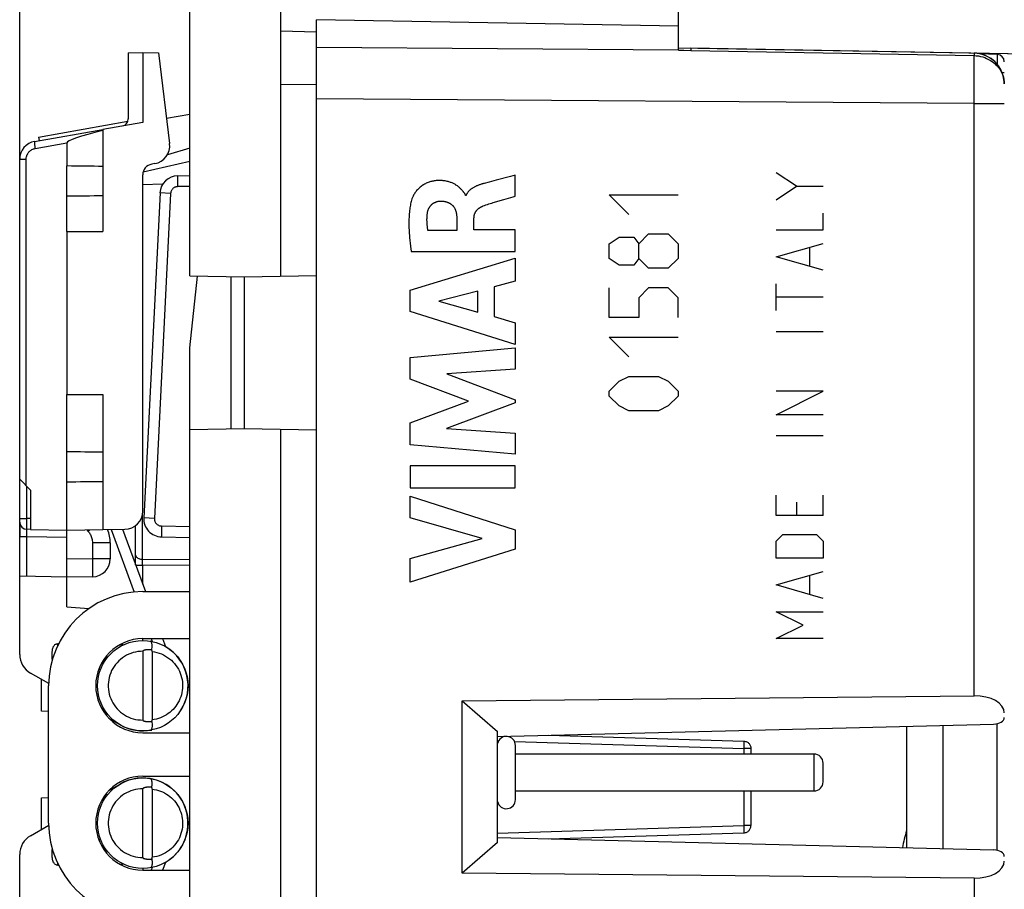
# Model space of a CAD drawing. Units: millimetres. Extents: x -86 to 32, y -25 to 46.
# Drawn here: x -86 to -59, y -4 to 20 of the extents above; entities that cross this region are included whole.
import ezdxf

# ---------------------------------------------------------------- set-up
doc = ezdxf.new("R2010")
doc.units = ezdxf.units.MM
doc.header["$LTSCALE"] = 16.335
doc.layers.get('0').update_dxf_attribs({"linetype": 'CONTINUOUS'})
for name, color, linetype in [('ASSI', 7, 'CONTINUOUS'), ('CURVE', 7, 'CONTINUOUS'), ('DRAFT', 7, 'CONTINUOUS'), ('IMPORT_IGES', 7, 'CONTINUOUS'), ('RACCORDO', 7, 'CONTINUOUS'), ('SMUSSO', 7, 'CONTINUOUS')]:
    doc.layers.add(name, color=color, linetype=linetype)
doc.styles.get("Standard").update_dxf_attribs({"font": 'txt', "width": 0.8})
doc.dimstyles.new('DIMSTYLE_1', dxfattribs={"dimtxt": 3, "dimasz": 3, "dimexe": 1.5, "dimexo": 0.5, "dimgap": 0.75, "dimtad": 1, "dimtxsty": 'STANDARD', "dimblk": '_FILLED', "dimblk1": '_FILLED', "dimblk2": '_FILLED', "dimcen": 0.09, "dimadec": 0, "dimazin": 0, "dimtfac": 1, "dimtofl": 0, "dimtmove": 0, "dimatfit": 3, "dimldrblk": '_FILLED', "dimfxl": 1, "dimtolj": 1, "dimarcsym": 0})

# ---------------------------------------------------------------- blocks, each defined once
blk = doc.blocks.new('_FILLED')
at = {"color": 0, "linetype": 'BYBLOCK'}
blk.add_solid([(0, 0), (-1, 0.3167), (-1, -0.3167)], dxfattribs=at)
blk = doc.blocks.new('*D2')
at = {"color": 7, "linetype": 'CONTINUOUS'}
for p, q in [((-78.891, 24.275), (-78.891, 33.973)), ((-41.891, 16.664), (-41.891, 33.973)), ((-78.891, 32.473), (-60.391, 32.473)), ((-41.891, 32.473), (-60.391, 32.473))]:
    blk.add_line(p, q, dxfattribs=at)
at = {"color": 7, "linetype": 'CONTINUOUS', "xscale": 3, "yscale": 3, "zscale": 3}
for p, rotation in [((-78.891, 32.473), 180.0000000003), ((-41.891, 32.473), 3e-10)]:
    blk.add_blockref('_FILLED', p, dxfattribs=dict(at, rotation=rotation))
at = {"color": 7, "linetype": 'CONTINUOUS', "insert": (-60.391, 36.223), "char_height": 3, "width": 6.75, "attachment_point": 2, "line_spacing_factor": 0.9}
blk.add_mtext('37', dxfattribs=at)
blk = doc.blocks.new('*D3')
at = {"color": 7, "linetype": 'CONTINUOUS'}
for p, q in [((-86.091, 5.401), (-86.091, 43.973)), ((-41.891, 16.664), (-41.891, 43.973)), ((-86.091, 42.473), (-63.991, 42.473)), ((-41.891, 42.473), (-63.991, 42.473))]:
    blk.add_line(p, q, dxfattribs=at)
at = {"color": 7, "linetype": 'CONTINUOUS', "xscale": 3, "yscale": 3, "zscale": 3}
for p, rotation in [((-86.091, 42.473), 180.0000000003), ((-41.891, 42.473), 3e-10)]:
    blk.add_blockref('_FILLED', p, dxfattribs=dict(at, rotation=rotation))
at = {"color": 7, "linetype": 'CONTINUOUS', "insert": (-63.991, 46.223), "char_height": 3, "width": 13.17857, "attachment_point": 2, "line_spacing_factor": 0.9}
blk.add_mtext('44,2', dxfattribs=at)

msp = doc.modelspace()

# ---------------------------------------------------------------- linework, layer by layer
at = {"color": 7, "linetype": 'CONTINUOUS'}
for p, q in [((-78.891, 22.375), (-78.891, 13.192)), ((-77.891, -20.325), (-77.891, 20.275)), ((-67.891, 20.1), (-77.891, 20.275)), ((-77.891, 19.94), (-78.891, 19.97)), ((-67.891, 19.442), (-67.891, 20.1)), ((-42.726, 19.061), (-67.891, 19.5)), ((-77.891, 18.492), (-78.891, 18.487)), ((-85.571, 17.039), (-83.103, 17.474)), ((-85.571, 17.039), (-85.553, 16.941)), ((-82.139, 15.736), (-82.695, 15.723)), ((-84.791, 14.425), (-84.791, 9.925)), ((-84.791, 14.425), (-83.791, 14.425)), ((-84.791, 9.925), (-83.791, 9.925)), ((-86.091, 6.398), (-86.091, 5.998)), ((-82.891, 5.218), (-82.891, 6.3)), ((-84.791, 4.059), (-84.791, 6.171)), ((-83.591, 5.819), (-83.591, 5.384)), ((-84.083, 4.884), (-84.791, 4.871)), ((-84.791, 4.059), (-84.18, 4.005)), ((-82.691, 3.125), (-82.691, 3.175)), ((-85.491, 1.173), (-85.491, 2.048)), ((-73.865, 1.454), (-59.726, 1.596)), ((-73.865, -3.304), (-73.865, 1.454)), ((-73.865, 1.454), (-72.891, 0.608)), ((-85.291, 1.166), (-85.491, 1.173)), ((-72.891, 0.47), (-59.189, 0.815)), ((-72.891, -2.458), (-72.891, 0.608)), ((-71.479, 0.505), (-66.085, 0.342)), ((-65.891, 0.142), (-65.891, -0.015)), ((-65.891, -1.035), (-65.891, -1.993)), ((-85.491, -1.223), (-85.291, -1.216)), ((-85.491, -2.098), (-85.491, -1.223)), ((-72.891, -2.32), (-59.189, -2.665)), ((-71.479, -2.356), (-66.085, -2.193)), ((-72.891, -2.458), (-73.865, -3.304)), ((-82.691, -3.175), (-82.691, -3.225)), ((-59.726, -3.447), (-73.865, -3.304))]:
    msp.add_line(p, q, dxfattribs=at)
at = {"color": 253, "linetype": 'CONTINUOUS'}
for p, q in [((-67.891, 19.438), (-77.891, 19.511)), ((-67.55, 19.468), (-67.551, 19.436)), ((-67.551, 19.436), (-59.726, 19.29)), ((-67.55, 19.482), (-67.55, 19.468)), ((-59.726, 19.336), (-59.726, 19.316)), ((-59.726, 19.316), (-59.726, 19.29)), ((-59.725, 18.785), (-59.726, 19.29)), ((-59.726, 17.965), (-77.891, 18.097)), ((-59.726, 1.596), (-59.726, 17.965)), ((-59.726, 17.965), (-58.891, 17.965)), ((-81.391, 16.365), (-82.682, 16.065)), ((-64.636, 15.68), (-65.193, 16.051)), ((-65.193, 15.308), (-64.636, 15.68)), ((-64.636, 15.68), (-63.893, 15.68)), ((-63.893, 14.473), (-63.893, 14.937)), ((-65.193, 14.473), (-63.893, 14.473)), ((-65.193, 13.73), (-63.893, 14.101)), ((-64.265, 13.482), (-64.265, 13.977)), ((-63.893, 13.358), (-65.193, 13.73)), ((-65.193, 12.244), (-65.193, 12.987)), ((-63.893, 12.615), (-65.193, 12.615)), ((-63.893, 11.656), (-65.193, 11.656)), ((-65.193, 9.365), (-63.893, 10.015)), ((-63.893, 10.015), (-65.193, 10.015)), ((-63.893, 9.365), (-65.193, 9.365)), ((-63.893, 8.777), (-65.193, 8.777)), ((-65.193, 6.58), (-65.193, 7.137)), ((-63.893, 6.58), (-63.893, 7.137)), ((-64.636, 6.951), (-64.636, 6.58)), ((-82.695, 5.361), (-82.695, 6.644)), ((-63.893, 6.58), (-65.193, 6.58)), ((-84.234, 6.181), (-84.2, 6.141)), ((-84.15, 6.183), (-84.2, 6.141)), ((-65.193, 5.868), (-65.008, 6.053)), ((-65.008, 6.053), (-64.079, 6.053)), ((-64.079, 6.053), (-63.893, 5.868)), ((-84.083, 5.819), (-84.083, 5.384)), ((-83.591, 5.819), (-84.083, 5.819)), ((-65.193, 5.403), (-65.193, 5.868)), ((-63.893, 5.868), (-63.893, 5.403)), ((-84.083, 5.384), (-84.791, 5.371)), ((-84.083, 5.384), (-84.081, 5.254)), ((-83.591, 5.384), (-84.083, 5.384)), ((-84.081, 5.254), (-84.079, 5.134)), ((-82.887, 5.207), (-82.695, 5.207)), ((-81.391, 5.35), (-82.695, 5.361)), ((-82.695, 5.265), (-82.695, 5.318)), ((-82.695, 5.207), (-82.695, 5.265)), ((-82.695, 5.207), (-82.695, 4.679)), ((-81.391, 5.196), (-82.695, 5.207)), ((-63.893, 5.403), (-65.193, 5.403)), ((-84.079, 5.134), (-84.079, 5.062)), ((-65.193, 4.661), (-63.893, 5.032)), ((-64.265, 4.413), (-64.265, 4.908)), ((-63.893, 4.289), (-65.193, 4.661)), ((-65.193, 3.918), (-63.893, 3.918)), ((-64.45, 3.546), (-65.193, 3.918)), ((-65.193, 3.175), (-64.45, 3.546)), ((-63.893, 3.175), (-65.193, 3.175)), ((-72.891, 0.348), (-72.865, 0.347)), ((-72.423, 0.334), (-66.088, 0.142)), ((-66.084, 0.293), (-66.085, 0.27)), ((-66.084, 0.312), (-66.084, 0.293)), ((-66.086, 0.188), (-66.088, 0.142)), ((-66.088, 0.142), (-66.088, -0.015)), ((-65.891, 0.142), (-66.088, 0.142)), ((-66.085, 0.231), (-66.086, 0.188)), ((-66.085, 0.27), (-66.085, 0.231)), ((-66.088, -1.035), (-66.088, -1.993)), ((-72.891, -2.198), (-66.088, -1.993)), ((-66.088, -1.993), (-66.086, -2.045)), ((-65.891, -1.993), (-66.088, -1.993)), ((-66.086, -2.045), (-66.085, -2.09)), ((-66.085, -2.09), (-66.085, -2.123)), ((-66.085, -2.123), (-66.084, -2.144)), ((-59.726, -3.447), (-59.726, -18.015))]:
    msp.add_line(p, q, dxfattribs=at)
at = {"color": 7, "linetype": 'CONTINUOUS'}
for points in [[(-67.891, 19.44), (-67.853, 19.44), (-67.816, 19.44), (-67.778, 19.44), (-67.74, 19.44), (-67.551, 19.436)], [(-66.085, 0.342), (-66.064, 0.341), (-66.044, 0.337), (-66.024, 0.331), (-66.005, 0.323), (-65.987, 0.313), (-65.971, 0.302), (-65.955, 0.289), (-65.941, 0.274), (-65.928, 0.258), (-65.917, 0.241), (-65.908, 0.223), (-65.901, 0.204), (-65.896, 0.184), (-65.892, 0.163), (-65.891, 0.142)], [(-66.085, -2.193), (-66.064, -2.191), (-66.044, -2.187), (-66.024, -2.181), (-66.005, -2.173), (-65.987, -2.164), (-65.971, -2.152), (-65.955, -2.139), (-65.941, -2.124), (-65.928, -2.108), (-65.917, -2.091), (-65.908, -2.073), (-65.901, -2.054), (-65.896, -2.034), (-65.892, -2.013), (-65.891, -1.993)]]:
    msp.add_lwpolyline(points, dxfattribs=at)
at = {"color": 253, "linetype": 'CONTINUOUS'}
for points in [[(-67.551, 19.494), (-67.55, 19.494), (-67.55, 19.491), (-67.55, 19.488), (-67.55, 19.482)], [(-59.726, 19.358), (-59.726, 19.357), (-59.726, 19.354), (-59.726, 19.35), (-59.726, 19.344), (-59.726, 19.336)], [(-59.479, 19.336), (-59.513, 19.341), (-59.582, 19.35), (-59.653, 19.355), (-59.726, 19.358)], [(-59.726, 19.29), (-59.665, 19.287), (-59.605, 19.28), (-59.546, 19.269), (-59.489, 19.254), (-59.433, 19.236), (-59.379, 19.214), (-59.325, 19.187), (-59.273, 19.158), (-59.224, 19.125), (-59.177, 19.088), (-59.133, 19.048), (-59.091, 19.006), (-59.053, 18.96), (-59.019, 18.913), (-58.987, 18.862), (-58.96, 18.808), (-58.936, 18.752), (-58.917, 18.693), (-58.903, 18.632), (-58.894, 18.57), (-58.891, 18.508)], [(-59.726, 17.965), (-59.726, 18.086), (-59.725, 18.785)], [(-84.2, 6.141), (-84.183, 6.119), (-84.167, 6.097), (-84.152, 6.074), (-84.139, 6.05), (-84.127, 6.026), (-84.116, 6), (-84.107, 5.973), (-84.099, 5.945), (-84.092, 5.916), (-84.087, 5.885), (-84.084, 5.853), (-84.083, 5.819)], [(-82.695, 5.361), (-82.721, 5.363), (-82.746, 5.367), (-82.77, 5.374), (-82.793, 5.383), (-82.815, 5.394), (-82.834, 5.407), (-82.851, 5.422), (-82.865, 5.439), (-82.876, 5.457), (-82.885, 5.476), (-82.89, 5.496), (-82.891, 5.515)], [(-82.695, 5.318), (-82.695, 5.348), (-82.695, 5.361)], [(-84.079, 5.062), (-84.079, 5.001), (-84.079, 4.974), (-84.079, 4.951), (-84.08, 4.931), (-84.08, 4.914), (-84.081, 4.901), (-84.081, 4.891), (-84.082, 4.886), (-84.083, 4.884)], [(-66.085, 0.342), (-66.085, 0.342), (-66.085, 0.341), (-66.085, 0.339), (-66.085, 0.336), (-66.084, 0.331), (-66.084, 0.326), (-66.084, 0.319), (-66.084, 0.312)], [(-66.084, -2.144), (-66.084, -2.162), (-66.084, -2.169), (-66.084, -2.176), (-66.084, -2.182), (-66.085, -2.186), (-66.085, -2.19), (-66.085, -2.192), (-66.085, -2.193), (-66.085, -2.193)]]:
    msp.add_lwpolyline(points, dxfattribs=at)
at = {"color": 7, "linetype": 'CONTINUOUS'}
for centre, radius, start, end in [((-59.741, 18.508), 0.85, 0, 89), ((-85.591, 16.426), 0.5, 100, 180), ((-84.591, 5.819), 1, 0, 21.8345), ((-84.091, 5.384), 0.5, 271, 360), ((-82.691, 1.875), 1.25, 327.0599, 59.2043), ((-82.691, 1.875), 1.25, 240, 281.4126), ((-82.691, -1.925), 1.25, 301.1841, 120)]:
    msp.add_arc(centre, radius, start, end, dxfattribs=at)
for centre, major_axis, start_param, end_param in [((-59.741, 1.105), (0.85, 0.026), -0.017437, 1.535906), ((-59.191, 0.988), (0.3, 0.009), -1.579507, -0.017437), ((-59.191, -2.838), (0.3, -0.009), 0.017437, 1.579507), ((-59.741, -2.956), (0.85, -0.026), -1.535906, 0.017437)]:
    msp.add_ellipse(centre, major_axis=major_axis, ratio=0.576999, start_param=start_param, end_param=end_param, dxfattribs=at)
at = {"layer": 'ASSI', "color": 7, "linetype": 'CONTINUOUS'}
msp.add_arc((-56.791, -3.525), 5, 163.804, 169.3569, dxfattribs=at)
at = {"layer": 'CURVE', "color": 253, "linetype": 'CONTINUOUS'}
for p, q in [((-73.125, 15.795), (-73.263, 15.757)), ((-72.925, 15.848), (-73.125, 15.795)), ((-72.535, 15.95), (-72.925, 15.848)), ((-72.407, 15.984), (-72.535, 15.95)), ((-72.407, 15.401), (-72.407, 15.984)), ((-73.76, 15.428), (-73.778, 15.428)), ((-72.816, 15.283), (-72.716, 15.311)), ((-72.716, 15.311), (-72.459, 15.386)), ((-72.459, 15.386), (-72.407, 15.401)), ((-69.262, 14.903), (-69.804, 15.446)), ((-69.804, 15.446), (-67.905, 15.446)), ((-74.017, 14.8), (-74.017, 14.455)), ((-73.542, 14.475), (-73.542, 14.799)), ((-74.017, 14.455), (-74.813, 14.455)), ((-72.407, 14.475), (-73.542, 14.475)), ((-72.407, 13.872), (-72.407, 14.475)), ((-69.804, 14.089), (-69.533, 14.27)), ((-69.533, 14.27), (-69.126, 14.27)), ((-69.126, 14.27), (-68.99, 14.089)), ((-68.99, 14.089), (-68.719, 14.361)), ((-68.719, 14.361), (-68.176, 14.361)), ((-68.176, 14.361), (-67.905, 14.089)), ((-69.804, 13.682), (-69.804, 14.089)), ((-68.99, 13.682), (-68.99, 14.089)), ((-67.905, 14.089), (-67.905, 13.682)), ((-75.307, 12.804), (-72.407, 13.694)), ((-75.273, 13.872), (-72.407, 13.872)), ((-72.407, 13.694), (-72.407, 13.056)), ((-69.533, 13.501), (-69.804, 13.682)), ((-68.99, 13.682), (-69.126, 13.501)), ((-68.719, 13.411), (-68.99, 13.682)), ((-67.905, 13.682), (-68.176, 13.411)), ((-69.126, 13.501), (-69.533, 13.501)), ((-68.176, 13.411), (-68.719, 13.411)), ((-72.407, 13.056), (-72.986, 12.899)), ((-75.307, 12.219), (-75.307, 12.804)), ((-72.986, 12.899), (-72.986, 12.075)), ((-69.804, 12.053), (-69.804, 12.868)), ((-68.719, 12.868), (-68.99, 12.596)), ((-68.176, 12.868), (-68.719, 12.868)), ((-67.905, 12.596), (-68.176, 12.868)), ((-73.434, 12.778), (-74.51, 12.5)), ((-73.434, 12.199), (-73.434, 12.778)), ((-68.99, 12.596), (-68.99, 12.053)), ((-67.905, 12.053), (-67.905, 12.596)), ((-74.51, 12.5), (-73.434, 12.199)), ((-72.407, 11.309), (-75.307, 12.219)), ((-72.986, 12.075), (-72.407, 11.908)), ((-68.99, 12.053), (-69.804, 12.053)), ((-72.407, 11.908), (-72.407, 11.309)), ((-69.262, 10.968), (-69.804, 11.511)), ((-69.804, 11.511), (-67.905, 11.511)), ((-75.307, 10.943), (-72.407, 11.214)), ((-72.407, 11.214), (-72.407, 10.622)), ((-75.307, 10.344), (-75.307, 10.943)), ((-72.407, 10.622), (-74.292, 10.498)), ((-73.697, 9.739), (-75.307, 10.344)), ((-74.292, 10.498), (-72.407, 9.778)), ((-69.533, 10.289), (-69.262, 10.425)), ((-69.262, 10.425), (-68.448, 10.425)), ((-68.448, 10.425), (-68.176, 10.289)), ((-69.804, 10.018), (-69.533, 10.289)), ((-68.176, 10.289), (-67.905, 10.018)), ((-69.804, 9.882), (-69.804, 10.018)), ((-69.533, 9.611), (-69.804, 9.882)), ((-67.905, 9.882), (-68.176, 9.611)), ((-67.905, 10.018), (-67.905, 9.882)), ((-75.307, 9.14), (-73.697, 9.739)), ((-72.407, 9.693), (-74.3, 8.983)), ((-72.407, 9.778), (-72.407, 9.693)), ((-69.262, 9.475), (-69.533, 9.611)), ((-68.176, 9.611), (-68.448, 9.475)), ((-68.448, 9.475), (-69.262, 9.475)), ((-75.307, 8.535), (-75.307, 9.14)), ((-74.3, 8.983), (-72.407, 8.853)), ((-72.407, 8.853), (-72.407, 8.273)), ((-72.407, 8.273), (-75.307, 8.535)), ((-75.307, 7.948), (-75.307, 7.342)), ((-72.407, 7.948), (-75.307, 7.948)), ((-72.407, 7.342), (-72.407, 7.948)), ((-75.307, 7.342), (-72.407, 7.342)), ((-75.307, 6.513), (-75.307, 7.118)), ((-75.307, 7.118), (-72.407, 6.186)), ((-73.311, 5.943), (-75.307, 6.513)), ((-72.407, 6.186), (-72.407, 5.652)), ((-75.307, 5.391), (-73.311, 5.943)), ((-72.407, 5.652), (-75.307, 4.733)), ((-75.307, 4.733), (-75.307, 5.391))]:
    msp.add_line(p, q, dxfattribs=at)
for points in [[(-73.778, 15.428), (-73.779, 15.438), (-73.783, 15.448), (-73.787, 15.458), (-73.792, 15.468), (-73.797, 15.478), (-73.804, 15.488), (-73.811, 15.498), (-73.819, 15.507), (-73.827, 15.517), (-73.835, 15.527), (-73.843, 15.536), (-73.851, 15.546), (-73.86, 15.556), (-73.869, 15.566), (-73.878, 15.577), (-73.888, 15.587), (-73.901, 15.601), (-73.915, 15.615), (-73.93, 15.63), (-73.946, 15.644), (-73.963, 15.658), (-73.98, 15.673), (-73.999, 15.687), (-74.019, 15.7), (-74.04, 15.714), (-74.056, 15.724), (-74.073, 15.734), (-74.091, 15.743), (-74.109, 15.752), (-74.129, 15.762), (-74.148, 15.77), (-74.169, 15.779), (-74.19, 15.787), (-74.212, 15.794), (-74.235, 15.802), (-74.259, 15.808), (-74.283, 15.814), (-74.308, 15.82), (-74.334, 15.825), (-74.361, 15.829), (-74.389, 15.833), (-74.411, 15.835), (-74.434, 15.837), (-74.458, 15.838), (-74.482, 15.838), (-74.506, 15.838), (-74.531, 15.838), (-74.557, 15.836), (-74.584, 15.834), (-74.61, 15.831), (-74.638, 15.827), (-74.661, 15.824), (-74.685, 15.819), (-74.709, 15.814), (-74.734, 15.807), (-74.758, 15.8), (-74.783, 15.792), (-74.808, 15.783), (-74.834, 15.773), (-74.859, 15.762), (-74.884, 15.75), (-74.909, 15.737), (-74.933, 15.723), (-74.957, 15.708), (-74.98, 15.692), (-75.003, 15.675), (-75.025, 15.658), (-75.047, 15.64), (-75.067, 15.621), (-75.087, 15.601), (-75.106, 15.581), (-75.125, 15.56), (-75.142, 15.539), (-75.158, 15.517), (-75.174, 15.496), (-75.188, 15.474), (-75.201, 15.453), (-75.213, 15.431), (-75.224, 15.409), (-75.234, 15.388), (-75.242, 15.365)], [(-73.263, 15.757), (-73.28, 15.753), (-73.296, 15.748), (-73.313, 15.743), (-73.329, 15.738), (-73.345, 15.733), (-73.36, 15.728), (-73.379, 15.722), (-73.397, 15.715), (-73.416, 15.709), (-73.433, 15.702), (-73.451, 15.694), (-73.468, 15.687), (-73.485, 15.679), (-73.502, 15.671), (-73.518, 15.663), (-73.534, 15.655), (-73.55, 15.646), (-73.566, 15.637), (-73.578, 15.629), (-73.59, 15.621), (-73.602, 15.613), (-73.614, 15.605), (-73.626, 15.596), (-73.637, 15.587), (-73.648, 15.578), (-73.659, 15.568), (-73.67, 15.559), (-73.68, 15.548), (-73.688, 15.54), (-73.697, 15.53), (-73.704, 15.521), (-73.712, 15.512), (-73.719, 15.502), (-73.726, 15.492), (-73.733, 15.482), (-73.739, 15.472), (-73.745, 15.461), (-73.751, 15.45), (-73.756, 15.439), (-73.76, 15.428)], [(-75.242, 15.365), (-75.254, 15.331), (-75.265, 15.296), (-75.275, 15.261), (-75.284, 15.226), (-75.292, 15.191), (-75.299, 15.155), (-75.306, 15.119), (-75.312, 15.083), (-75.317, 15.046), (-75.321, 15.01), (-75.326, 14.965), (-75.33, 14.919), (-75.334, 14.874), (-75.336, 14.828), (-75.339, 14.768), (-75.34, 14.707), (-75.341, 14.647), (-75.34, 14.587), (-75.338, 14.527), (-75.336, 14.466), (-75.333, 14.42), (-75.33, 14.374), (-75.326, 14.327), (-75.322, 14.28), (-75.319, 14.242), (-75.315, 14.203), (-75.311, 14.164), (-75.306, 14.124), (-75.301, 14.084), (-75.296, 14.043), (-75.291, 14.001), (-75.285, 13.959), (-75.273, 13.872)], [(-74.83, 14.929), (-74.828, 14.941), (-74.826, 14.953), (-74.824, 14.964), (-74.821, 14.976), (-74.819, 14.987), (-74.815, 14.999), (-74.812, 15.01), (-74.808, 15.021), (-74.804, 15.032), (-74.8, 15.043), (-74.795, 15.053), (-74.791, 15.064), (-74.785, 15.074), (-74.78, 15.084), (-74.774, 15.094), (-74.768, 15.104), (-74.762, 15.114), (-74.755, 15.123), (-74.749, 15.132), (-74.741, 15.141), (-74.734, 15.15), (-74.727, 15.158), (-74.719, 15.166), (-74.711, 15.174), (-74.702, 15.181), (-74.694, 15.188), (-74.685, 15.195), (-74.676, 15.202), (-74.667, 15.208), (-74.657, 15.214), (-74.648, 15.22), (-74.638, 15.225), (-74.628, 15.231), (-74.618, 15.235), (-74.608, 15.24), (-74.598, 15.244), (-74.587, 15.248), (-74.577, 15.252), (-74.566, 15.255), (-74.555, 15.258), (-74.545, 15.261), (-74.534, 15.263), (-74.523, 15.265), (-74.512, 15.267), (-74.501, 15.268), (-74.49, 15.27), (-74.478, 15.27), (-74.467, 15.271)], [(-74.467, 15.271), (-74.452, 15.271), (-74.436, 15.27), (-74.421, 15.269), (-74.405, 15.268), (-74.39, 15.266), (-74.375, 15.264), (-74.36, 15.261), (-74.345, 15.258), (-74.33, 15.254), (-74.315, 15.25), (-74.3, 15.246), (-74.285, 15.241), (-74.273, 15.236), (-74.261, 15.231), (-74.248, 15.226), (-74.236, 15.22), (-74.224, 15.214), (-74.213, 15.208), (-74.201, 15.201), (-74.191, 15.195), (-74.182, 15.189), (-74.172, 15.182), (-74.163, 15.175), (-74.154, 15.168), (-74.145, 15.16), (-74.137, 15.152), (-74.129, 15.144), (-74.121, 15.135), (-74.113, 15.127), (-74.106, 15.118), (-74.099, 15.108), (-74.093, 15.099), (-74.087, 15.089), (-74.081, 15.079), (-74.075, 15.069), (-74.07, 15.058), (-74.065, 15.048), (-74.061, 15.037), (-74.056, 15.027), (-74.052, 15.016), (-74.048, 15.005), (-74.045, 14.994), (-74.042, 14.983), (-74.038, 14.968), (-74.034, 14.953), (-74.031, 14.938), (-74.028, 14.923), (-74.026, 14.908), (-74.023, 14.892), (-74.021, 14.874), (-74.019, 14.856), (-74.018, 14.837), (-74.017, 14.819), (-74.017, 14.8)], [(-73.01, 15.227), (-72.914, 15.255), (-72.816, 15.283)], [(-73.542, 14.799), (-73.542, 14.809), (-73.541, 14.818), (-73.541, 14.827), (-73.54, 14.836), (-73.539, 14.845), (-73.538, 14.854), (-73.536, 14.863), (-73.534, 14.871), (-73.532, 14.88), (-73.53, 14.889), (-73.528, 14.897), (-73.525, 14.906), (-73.523, 14.914), (-73.52, 14.922), (-73.517, 14.93), (-73.513, 14.938), (-73.51, 14.946), (-73.506, 14.954), (-73.502, 14.961), (-73.497, 14.969), (-73.493, 14.976), (-73.488, 14.983), (-73.483, 14.991), (-73.478, 14.998), (-73.473, 15.005), (-73.467, 15.012), (-73.461, 15.019), (-73.455, 15.025), (-73.449, 15.032), (-73.442, 15.038), (-73.436, 15.045), (-73.429, 15.051), (-73.422, 15.057), (-73.414, 15.064), (-73.407, 15.07), (-73.399, 15.076), (-73.391, 15.081), (-73.383, 15.087), (-73.374, 15.093), (-73.365, 15.098), (-73.356, 15.104), (-73.347, 15.109), (-73.338, 15.114), (-73.328, 15.119), (-73.318, 15.124), (-73.308, 15.128), (-73.297, 15.133), (-73.286, 15.137)], [(-73.286, 15.137), (-73.248, 15.151), (-73.21, 15.164), (-73.171, 15.177), (-73.131, 15.19), (-73.091, 15.203), (-73.051, 15.215), (-73.01, 15.227)], [(-74.813, 14.455), (-74.816, 14.475), (-74.819, 14.495), (-74.822, 14.515), (-74.825, 14.535), (-74.828, 14.555), (-74.83, 14.575), (-74.832, 14.595), (-74.834, 14.614), (-74.836, 14.634), (-74.837, 14.654), (-74.838, 14.674), (-74.839, 14.693), (-74.839, 14.713), (-74.84, 14.733), (-74.84, 14.752), (-74.84, 14.772), (-74.839, 14.794), (-74.838, 14.817), (-74.837, 14.839), (-74.836, 14.862), (-74.834, 14.884), (-74.832, 14.906), (-74.83, 14.929)]]:
    msp.add_lwpolyline(points, dxfattribs=at)
at = {"layer": 'DRAFT', "color": 7, "linetype": 'CONTINUOUS'}
for p, q in [((-81.391, 13.201), (-81.391, 22.244)), ((-67.891, 20.1), (-77.891, 20.275)), ((-83.091, 19.368), (-82.691, 19.375)), ((-82.691, 19.375), (-82.691, 17.445)), ((-82.691, 19.375), (-82.257, 19.367)), ((-82.691, 17.445), (-83.791, 17.251)), ((-82.035, 17.561), (-81.391, 17.675)), ((-81.391, 16.729), (-82.01, 16.551)), ((-84.791, 14.425), (-84.791, 16.24)), ((-83.791, 16.227), (-83.791, 14.425)), ((-81.391, 13.201), (-79.891, 13.175)), ((-79.891, 13.175), (-77.891, 13.21)), ((-79.891, 13.175), (-79.891, 8.975)), ((-84.791, 6.171), (-84.791, 9.925)), ((-83.791, 9.925), (-83.791, 6.189)), ((-79.891, 8.975), (-81.391, 8.949)), ((-81.391, -8.999), (-81.391, 8.949)), ((-77.891, 8.94), (-79.891, 8.975)), ((-78.891, 8.957), (-78.891, -9.008)), ((-85.791, 6.196), (-84.791, 6.178)), ((-84.791, 6.171), (-83.791, 6.189)), ((-82.691, 4.475), (-81.391, 4.475)), ((-82.691, 3.175), (-81.391, 3.175)), ((-85.291, -1.925), (-85.291, 1.875)), ((-82.691, 0.575), (-81.391, 0.575)), ((-82.691, -0.625), (-81.391, -0.625)), ((-82.691, -3.225), (-81.391, -3.225))]:
    msp.add_line(p, q, dxfattribs=at)
for centre, radius, start, end in [((-82.691, 1.875), 2.6, 90, 180), ((-82.691, 1.875), 1.3, 90, 270), ((-82.691, -1.925), 1.3, 90, 270), ((-82.691, -1.925), 2.6, 180, 270)]:
    msp.add_arc(centre, radius, start, end, dxfattribs=at)
for centre, start_param, end_param in [((-100.791, 15.825), 0.93543, 0.978145), ((-100.791, 15.825), -0.978145, -0.93543), ((-100.791, 7.925), 0.93543, 0.978145), ((-100.791, 7.925), -0.978145, -0.93543)]:
    msp.add_ellipse(centre, major_axis=(28.645, 0), ratio=0.017455, start_param=start_param, end_param=end_param, dxfattribs=at)
at = {"layer": 'IMPORT_IGES', "color": 7, "linetype": 'CONTINUOUS'}
for p, q in [((-72.397, -1.275), (-72.397, 0.225)), ((-64.147, -0.015), (-72.397, -0.015)), ((-63.897, -0.785), (-63.897, -0.265)), ((-72.397, -1.035), (-64.147, -1.035))]:
    msp.add_line(p, q, dxfattribs=at)
at = {"layer": 'IMPORT_IGES', "color": 253, "linetype": 'CONTINUOUS'}
msp.add_line((-64.147, -1.035), (-64.147, -0.015), dxfattribs=at)
at = {"layer": 'IMPORT_IGES', "color": 7, "linetype": 'CONTINUOUS'}
for centre, start, end in [((-72.647, 0.225), 359.9997, 167.7186), ((-64.147, -0.265), 359.9998, 89.9999), ((-64.147, -0.785), 270, 0.0002), ((-72.647, -1.275), 192.4092, 0.0003)]:
    msp.add_arc(centre, 0.25, start, end, dxfattribs=at)
at = {"layer": 'RACCORDO', "color": 7, "linetype": 'CONTINUOUS'}
for p, q in [((-67.891, 20.1), (-67.891, 21.288)), ((-77.891, 18.492), (-77.891, 20.275)), ((-83.091, 19.368), (-83.091, 17.543)), ((-82.257, 19.367), (-81.949, 16.857)), ((-42.726, 19.061), (-67.551, 19.494)), ((-59.084, 19.322), (-59.566, 19.339)), ((-77.891, -18.536), (-77.891, 18.486)), ((-85.678, 16.919), (-83.791, 17.251)), ((-83.791, 17.251), (-83.791, 16.227)), ((-84.791, 16.876), (-84.791, 16.24)), ((-82.359, 16.304), (-82.443, 16.289)), ((-82.691, 6.699), (-82.691, 15.994)), ((-81.725, 15.969), (-81.391, 15.975)), ((-82.215, 15.494), (-82.664, 6.513)), ((-86.091, 2.741), (-86.091, 7.58)), ((-85.791, 6.196), (-85.895, 6.198)), ((-83.791, 6.189), (-83.183, 6.199)), ((-83.249, 6.198), (-82.62, 4.475)), ((-82.174, 5.989), (-81.391, 5.975)), ((-84.791, 4.878), (-86.091, 4.901)), ((-82.146, 3.175), (-82.066, 2.957)), ((-85.191, 2.605), (-85.191, 2.744)), ((-82.691, 2.825), (-82.691, 0.925)), ((-82.433, 2.819), (-82.433, 0.931)), ((-85.289, 1.932), (-85.791, 2.221)), ((-73.865, 1.454), (-59.726, 1.596)), ((-83.316, 0.792), (-83.625, 0.97)), ((-72.891, 0.47), (-59.189, 0.815)), ((-61.591, 0.755), (-61.591, -2.605)), ((-60.591, 0.78), (-60.591, -2.63)), ((-71.479, 0.505), (-66.085, 0.342)), ((-65.891, 0.142), (-65.891, -0.015)), ((-83.625, -1.021), (-83.316, -0.843)), ((-82.691, -2.875), (-82.691, -0.975)), ((-82.433, -0.981), (-82.433, -2.869)), ((-65.891, -1.035), (-65.891, -1.993)), ((-85.791, -2.272), (-85.289, -1.982)), ((-72.891, -2.32), (-59.189, -2.665)), ((-71.479, -2.356), (-66.085, -2.193)), ((-85.191, -2.795), (-85.191, -2.656)), ((-86.091, -7.63), (-86.091, -2.791)), ((-82.066, -3.008), (-82.146, -3.225)), ((-59.726, -3.447), (-73.865, -3.304))]:
    msp.add_line(p, q, dxfattribs=at)
at = {"layer": 'RACCORDO', "color": 253, "linetype": 'CONTINUOUS'}
for p, q in [((-59.081, 19.205), (-59.082, 19.255)), ((-59.082, 19.044), (-59.081, 19.144)), ((-59.081, 19.144), (-59.081, 19.205)), ((-58.952, 18.823), (-58.891, 18.823)), ((-59.726, 17.965), (-77.891, 18.097)), ((-59.726, 1.596), (-59.726, 17.965)), ((-59.726, 17.965), (-58.891, 17.965)), ((-85.664, 16.722), (-84.791, 16.876)), ((-86.091, 16.426), (-85.912, 16.426)), ((-81.726, 15.747), (-81.727, 15.819)), ((-81.725, 15.669), (-81.726, 15.747)), ((-81.391, 15.675), (-81.725, 15.669)), ((-81.921, 15.479), (-82.37, 6.498)), ((-85.895, 6.498), (-85.895, 7.38)), ((-86.091, 6.498), (-85.895, 6.498)), ((-85.896, 6.275), (-85.896, 6.348)), ((-85.896, 6.238), (-85.896, 6.275)), ((-85.791, 6.496), (-85.895, 6.498)), ((-82.174, 6.289), (-82.175, 6.211)), ((-82.174, 6.289), (-81.391, 6.275)), ((-86.091, 5.998), (-85.891, 5.998)), ((-85.891, 5.998), (-85.895, 6.198)), ((-85.891, 4.898), (-85.891, 5.998)), ((-85.891, 5.998), (-84.791, 5.978)), ((-83.561, 6.193), (-82.93, 4.463)), ((-82.175, 6.211), (-82.176, 6.139)), ((-82.176, 6.139), (-82.176, 6.076)), ((-85.041, 2.985), (-85.041, 3.036)), ((-82.46, 3.175), (-82.432, 3.098)), ((-59.084, -2.679), (-59.084, 0.829)), ((-72.891, 0.348), (-72.865, 0.347)), ((-72.423, 0.334), (-66.088, 0.142)), ((-66.084, 0.293), (-66.085, 0.27)), ((-66.084, 0.312), (-66.084, 0.293)), ((-66.086, 0.188), (-66.088, 0.142)), ((-66.088, 0.142), (-66.088, -0.015)), ((-65.891, 0.142), (-66.088, 0.142)), ((-66.085, 0.231), (-66.086, 0.188)), ((-66.085, 0.27), (-66.085, 0.231)), ((-66.088, -1.035), (-66.088, -1.993)), ((-72.891, -2.198), (-66.088, -1.993)), ((-66.088, -1.993), (-66.086, -2.045)), ((-65.891, -1.993), (-66.088, -1.993)), ((-66.086, -2.045), (-66.085, -2.09)), ((-66.085, -2.09), (-66.085, -2.123)), ((-66.085, -2.123), (-66.084, -2.144)), ((-85.041, -3.086), (-85.041, -3.035)), ((-82.432, -3.148), (-82.46, -3.225)), ((-59.726, -3.447), (-59.726, -18.015))]:
    msp.add_line(p, q, dxfattribs=at)
for points in [[(-59.479, 19.336), (-59.513, 19.341), (-59.582, 19.35), (-59.653, 19.355), (-59.726, 19.358)], [(-59.082, 19.255), (-59.082, 19.275), (-59.082, 19.292), (-59.083, 19.305), (-59.083, 19.315), (-59.084, 19.32), (-59.084, 19.322)], [(-85.678, 16.919), (-85.68, 16.917), (-85.682, 16.911), (-85.683, 16.903), (-85.684, 16.891), (-85.683, 16.877), (-85.682, 16.86), (-85.681, 16.841), (-85.679, 16.819), (-85.676, 16.796), (-85.672, 16.772), (-85.669, 16.747), (-85.664, 16.722)], [(-85.912, 16.426), (-85.911, 16.45), (-85.909, 16.473), (-85.904, 16.495), (-85.898, 16.518), (-85.89, 16.54), (-85.88, 16.561), (-85.869, 16.581), (-85.856, 16.601), (-85.842, 16.619), (-85.826, 16.636), (-85.809, 16.652), (-85.791, 16.667), (-85.772, 16.68), (-85.752, 16.692), (-85.731, 16.702), (-85.709, 16.71), (-85.687, 16.717), (-85.664, 16.722)], [(-81.727, 15.819), (-81.727, 15.881), (-81.727, 15.907), (-81.727, 15.929), (-81.726, 15.946), (-81.726, 15.959), (-81.725, 15.967), (-81.725, 15.969)], [(-81.725, 15.669), (-81.742, 15.668), (-81.758, 15.666), (-81.774, 15.662), (-81.79, 15.657), (-81.805, 15.65), (-81.82, 15.643), (-81.834, 15.634), (-81.848, 15.624), (-81.86, 15.613), (-81.872, 15.601), (-81.882, 15.588), (-81.892, 15.574), (-81.9, 15.559), (-81.907, 15.544), (-81.912, 15.528), (-81.916, 15.512), (-81.919, 15.496), (-81.921, 15.479)], [(-81.921, 15.479), (-82.213, 15.494), (-82.215, 15.494)], [(-85.896, 6.348), (-85.895, 6.466), (-85.895, 6.498)], [(-82.37, 6.498), (-82.662, 6.513), (-82.664, 6.513)], [(-82.37, 6.498), (-82.37, 6.48), (-82.369, 6.463), (-82.365, 6.445), (-82.361, 6.428), (-82.355, 6.411), (-82.347, 6.395), (-82.338, 6.38), (-82.328, 6.365), (-82.316, 6.352), (-82.304, 6.34), (-82.29, 6.328), (-82.275, 6.318), (-82.26, 6.31), (-82.243, 6.302), (-82.226, 6.297), (-82.209, 6.292), (-82.192, 6.29), (-82.174, 6.289)], [(-85.895, 6.198), (-85.895, 6.199), (-85.895, 6.204), (-85.896, 6.212), (-85.896, 6.224), (-85.896, 6.238)], [(-82.176, 6.076), (-82.176, 6.051), (-82.176, 6.029), (-82.175, 6.011), (-82.175, 5.999), (-82.174, 5.991), (-82.174, 5.989)], [(-82.691, 2.825), (-82.758, 2.823), (-82.825, 2.816), (-82.89, 2.805), (-82.955, 2.789), (-83.018, 2.769), (-83.08, 2.744), (-83.14, 2.715), (-83.198, 2.682), (-83.254, 2.644), (-83.306, 2.603), (-83.356, 2.559), (-83.402, 2.511), (-83.445, 2.46), (-83.484, 2.407), (-83.519, 2.35)], [(-82.433, 2.819), (-82.367, 2.809), (-82.302, 2.794), (-82.238, 2.775), (-82.176, 2.752), (-82.116, 2.724), (-82.059, 2.693), (-82.004, 2.658), (-81.951, 2.62), (-81.902, 2.578), (-81.857, 2.534), (-81.814, 2.486), (-81.775, 2.437), (-81.74, 2.385), (-81.708, 2.332), (-81.68, 2.277), (-81.656, 2.22), (-81.636, 2.163), (-81.619, 2.104), (-81.607, 2.045), (-81.598, 1.985), (-81.593, 1.925), (-81.591, 1.865), (-81.594, 1.804), (-81.6, 1.744), (-81.611, 1.685), (-81.625, 1.625), (-81.642, 1.567), (-81.664, 1.51), (-81.689, 1.455), (-81.719, 1.4)], [(-83.519, 2.35), (-83.551, 2.291), (-83.577, 2.23), (-83.6, 2.168), (-83.618, 2.105), (-83.632, 2.039), (-83.641, 1.974), (-83.646, 1.907), (-83.646, 1.841), (-83.641, 1.774), (-83.632, 1.709), (-83.618, 1.643), (-83.599, 1.58), (-83.577, 1.517), (-83.549, 1.456), (-83.518, 1.398), (-83.483, 1.342), (-83.443, 1.288), (-83.401, 1.237), (-83.354, 1.19), (-83.305, 1.145), (-83.252, 1.104), (-83.197, 1.067), (-83.139, 1.034), (-83.079, 1.005), (-83.018, 0.981), (-82.954, 0.961), (-82.89, 0.945), (-82.824, 0.934), (-82.758, 0.927), (-82.691, 0.925)], [(-81.719, 1.4), (-81.749, 1.351), (-81.781, 1.305), (-81.817, 1.26), (-81.856, 1.217), (-81.897, 1.176), (-81.942, 1.138), (-81.988, 1.102), (-82.038, 1.069), (-82.089, 1.039), (-82.143, 1.013), (-82.198, 0.989), (-82.255, 0.969), (-82.313, 0.953), (-82.373, 0.94), (-82.433, 0.931)], [(-66.085, 0.342), (-66.085, 0.342), (-66.085, 0.341), (-66.085, 0.339), (-66.085, 0.336), (-66.084, 0.331), (-66.084, 0.326), (-66.084, 0.319), (-66.084, 0.312)], [(-82.691, -0.975), (-82.758, -0.977), (-82.824, -0.984), (-82.89, -0.995), (-82.954, -1.011), (-83.018, -1.031), (-83.079, -1.056), (-83.139, -1.085), (-83.197, -1.118), (-83.252, -1.155), (-83.305, -1.195), (-83.354, -1.24), (-83.401, -1.287), (-83.443, -1.338), (-83.483, -1.392), (-83.518, -1.448), (-83.549, -1.507), (-83.577, -1.567), (-83.599, -1.63), (-83.618, -1.694), (-83.632, -1.759), (-83.641, -1.825), (-83.646, -1.891), (-83.646, -1.958), (-83.641, -2.024), (-83.632, -2.09), (-83.618, -2.155), (-83.6, -2.219), (-83.577, -2.281), (-83.551, -2.341), (-83.519, -2.4)], [(-82.433, -0.981), (-82.373, -0.99), (-82.313, -1.003), (-82.255, -1.019), (-82.198, -1.039), (-82.143, -1.063), (-82.089, -1.09), (-82.038, -1.119), (-81.988, -1.153), (-81.942, -1.188), (-81.897, -1.226), (-81.856, -1.267), (-81.817, -1.31), (-81.781, -1.355), (-81.749, -1.401), (-81.719, -1.45)], [(-81.719, -1.45), (-81.689, -1.505), (-81.664, -1.561), (-81.642, -1.617), (-81.625, -1.676), (-81.611, -1.735), (-81.6, -1.794), (-81.594, -1.854), (-81.591, -1.915), (-81.593, -1.975), (-81.598, -2.035), (-81.607, -2.095), (-81.619, -2.154), (-81.636, -2.213), (-81.656, -2.271), (-81.68, -2.327), (-81.708, -2.382), (-81.74, -2.436), (-81.775, -2.487), (-81.814, -2.537), (-81.857, -2.584), (-81.902, -2.628), (-81.952, -2.67), (-82.004, -2.708), (-82.059, -2.743), (-82.116, -2.775), (-82.176, -2.802), (-82.238, -2.825), (-82.302, -2.844), (-82.367, -2.859), (-82.433, -2.869)], [(-66.084, -2.144), (-66.084, -2.162), (-66.084, -2.169), (-66.084, -2.176), (-66.084, -2.182), (-66.085, -2.186), (-66.085, -2.19), (-66.085, -2.192), (-66.085, -2.193), (-66.085, -2.193)], [(-83.519, -2.4), (-83.484, -2.457), (-83.445, -2.511), (-83.402, -2.561), (-83.356, -2.609), (-83.306, -2.654), (-83.254, -2.695), (-83.198, -2.732), (-83.14, -2.765), (-83.08, -2.794), (-83.018, -2.819), (-82.955, -2.839), (-82.89, -2.855), (-82.825, -2.866), (-82.758, -2.873), (-82.691, -2.875)]]:
    msp.add_lwpolyline(points, dxfattribs=at)
at = {"layer": 'RACCORDO', "color": 7, "linetype": 'CONTINUOUS'}
for points in [[(-85.191, 2.744), (-85.191, 2.77), (-85.191, 2.795), (-85.19, 2.819), (-85.188, 2.843), (-85.185, 2.866), (-85.181, 2.888), (-85.176, 2.909), (-85.17, 2.929), (-85.162, 2.949), (-85.152, 2.966), (-85.141, 2.983), (-85.129, 2.997), (-85.116, 3.009), (-85.102, 3.019), (-85.088, 3.027), (-85.073, 3.032), (-85.057, 3.035), (-85.041, 3.036)], [(-82.44, 2.864), (-82.437, 2.897), (-82.435, 2.928), (-82.434, 2.958), (-82.434, 2.986), (-82.436, 3.011), (-82.438, 3.034), (-82.442, 3.054), (-82.447, 3.071), (-82.452, 3.085), (-82.459, 3.096), (-82.466, 3.103), (-82.475, 3.106)], [(-82.44, 2.864), (-82.45, 2.865), (-82.459, 2.866), (-82.469, 2.867), (-82.477, 2.868), (-82.486, 2.868), (-82.495, 2.868), (-82.503, 2.869), (-82.511, 2.869), (-82.519, 2.869), (-82.526, 2.869), (-82.534, 2.869), (-82.541, 2.869), (-82.548, 2.868), (-82.554, 2.868), (-82.561, 2.868), (-82.567, 2.867), (-82.574, 2.867), (-82.58, 2.866), (-82.586, 2.866), (-82.591, 2.865), (-82.597, 2.864), (-82.602, 2.863), (-82.608, 2.863), (-82.613, 2.862), (-82.618, 2.861), (-82.623, 2.86), (-82.627, 2.859), (-82.632, 2.858), (-82.636, 2.857), (-82.64, 2.856), (-82.645, 2.855), (-82.649, 2.854), (-82.653, 2.852), (-82.656, 2.851), (-82.66, 2.85), (-82.663, 2.848), (-82.667, 2.847), (-82.67, 2.846), (-82.673, 2.844), (-82.676, 2.842), (-82.679, 2.841), (-82.682, 2.839), (-82.684, 2.837), (-82.686, 2.835), (-82.688, 2.833), (-82.69, 2.83), (-82.691, 2.828), (-82.691, 2.825)], [(-82.433, 2.819), (-82.434, 2.824), (-82.434, 2.829), (-82.434, 2.834), (-82.435, 2.839), (-82.436, 2.844), (-82.437, 2.849), (-82.438, 2.854), (-82.439, 2.859), (-82.44, 2.864)], [(-82.691, 0.925), (-82.691, 0.922), (-82.69, 0.92), (-82.688, 0.917), (-82.686, 0.915), (-82.684, 0.913), (-82.682, 0.911), (-82.679, 0.909), (-82.676, 0.907), (-82.673, 0.906), (-82.67, 0.904), (-82.667, 0.903), (-82.663, 0.901), (-82.66, 0.9), (-82.656, 0.899), (-82.653, 0.897), (-82.649, 0.896), (-82.645, 0.895), (-82.64, 0.894), (-82.636, 0.893), (-82.632, 0.892), (-82.627, 0.891), (-82.623, 0.89), (-82.618, 0.889), (-82.613, 0.888), (-82.608, 0.887), (-82.602, 0.886), (-82.597, 0.886), (-82.591, 0.885), (-82.586, 0.884), (-82.58, 0.884), (-82.574, 0.883), (-82.567, 0.883), (-82.561, 0.882), (-82.554, 0.882), (-82.548, 0.881), (-82.541, 0.881), (-82.534, 0.881), (-82.526, 0.881), (-82.519, 0.881), (-82.511, 0.881), (-82.503, 0.881), (-82.495, 0.881), (-82.486, 0.882), (-82.477, 0.882), (-82.469, 0.883), (-82.459, 0.884), (-82.45, 0.885), (-82.44, 0.886)], [(-82.44, 0.886), (-82.437, 0.853), (-82.435, 0.822), (-82.434, 0.792), (-82.434, 0.764), (-82.436, 0.739), (-82.438, 0.716), (-82.442, 0.696), (-82.447, 0.678), (-82.452, 0.665), (-82.459, 0.654), (-82.466, 0.647), (-82.475, 0.644)], [(-82.44, 0.886), (-82.439, 0.891), (-82.438, 0.896), (-82.437, 0.901), (-82.436, 0.906), (-82.435, 0.911), (-82.434, 0.916), (-82.434, 0.921), (-82.434, 0.926), (-82.433, 0.931)], [(-66.085, 0.342), (-66.064, 0.341), (-66.044, 0.337), (-66.024, 0.331), (-66.005, 0.323), (-65.987, 0.313), (-65.971, 0.302), (-65.955, 0.289), (-65.941, 0.274), (-65.928, 0.258), (-65.917, 0.241), (-65.908, 0.223), (-65.901, 0.204), (-65.896, 0.184), (-65.892, 0.163), (-65.891, 0.142)], [(-82.44, -0.936), (-82.437, -0.903), (-82.435, -0.872), (-82.434, -0.842), (-82.434, -0.814), (-82.436, -0.789), (-82.438, -0.766), (-82.442, -0.746), (-82.447, -0.729), (-82.452, -0.715), (-82.459, -0.704), (-82.466, -0.697), (-82.475, -0.694)], [(-82.44, -0.936), (-82.45, -0.935), (-82.459, -0.934), (-82.469, -0.933), (-82.477, -0.932), (-82.486, -0.932), (-82.495, -0.932), (-82.503, -0.931), (-82.511, -0.931), (-82.519, -0.931), (-82.526, -0.931), (-82.534, -0.931), (-82.541, -0.931), (-82.548, -0.932), (-82.554, -0.932), (-82.561, -0.932), (-82.567, -0.933), (-82.574, -0.933), (-82.58, -0.934), (-82.586, -0.934), (-82.591, -0.935), (-82.597, -0.936), (-82.602, -0.937), (-82.608, -0.937), (-82.613, -0.938), (-82.618, -0.939), (-82.623, -0.94), (-82.627, -0.941), (-82.632, -0.942), (-82.636, -0.943), (-82.64, -0.944), (-82.645, -0.945), (-82.649, -0.946), (-82.653, -0.948), (-82.656, -0.949), (-82.66, -0.95), (-82.663, -0.952), (-82.667, -0.953), (-82.67, -0.954), (-82.673, -0.956), (-82.676, -0.958), (-82.679, -0.959), (-82.682, -0.961), (-82.684, -0.963), (-82.686, -0.965), (-82.688, -0.967), (-82.69, -0.97), (-82.691, -0.972), (-82.691, -0.975)], [(-82.433, -0.981), (-82.434, -0.976), (-82.434, -0.971), (-82.434, -0.966), (-82.435, -0.961), (-82.436, -0.956), (-82.437, -0.951), (-82.438, -0.946), (-82.439, -0.941), (-82.44, -0.936)], [(-66.085, -2.193), (-66.064, -2.191), (-66.044, -2.187), (-66.024, -2.181), (-66.005, -2.173), (-65.987, -2.164), (-65.971, -2.152), (-65.955, -2.139), (-65.941, -2.124), (-65.928, -2.108), (-65.917, -2.091), (-65.908, -2.073), (-65.901, -2.054), (-65.896, -2.034), (-65.892, -2.013), (-65.891, -1.993)], [(-85.041, -3.086), (-85.057, -3.086), (-85.073, -3.082), (-85.088, -3.077), (-85.102, -3.069), (-85.116, -3.059), (-85.13, -3.047), (-85.142, -3.033), (-85.152, -3.016), (-85.162, -2.999), (-85.17, -2.98), (-85.176, -2.959), (-85.181, -2.938), (-85.185, -2.916), (-85.188, -2.893), (-85.19, -2.869), (-85.191, -2.845), (-85.191, -2.82), (-85.191, -2.795)], [(-82.691, -2.875), (-82.691, -2.878), (-82.69, -2.88), (-82.688, -2.883), (-82.686, -2.885), (-82.684, -2.887), (-82.682, -2.889), (-82.679, -2.891), (-82.676, -2.893), (-82.673, -2.894), (-82.67, -2.896), (-82.667, -2.897), (-82.663, -2.899), (-82.66, -2.9), (-82.656, -2.901), (-82.653, -2.903), (-82.649, -2.904), (-82.645, -2.905), (-82.64, -2.906), (-82.636, -2.907), (-82.632, -2.908), (-82.627, -2.909), (-82.623, -2.91), (-82.618, -2.911), (-82.613, -2.912), (-82.608, -2.913), (-82.602, -2.914), (-82.597, -2.914), (-82.591, -2.915), (-82.586, -2.916), (-82.58, -2.916), (-82.574, -2.917), (-82.567, -2.917), (-82.561, -2.918), (-82.554, -2.918), (-82.548, -2.919), (-82.541, -2.919), (-82.534, -2.919), (-82.526, -2.919), (-82.519, -2.919), (-82.511, -2.919), (-82.503, -2.919), (-82.495, -2.919), (-82.486, -2.918), (-82.477, -2.918), (-82.469, -2.917), (-82.459, -2.916), (-82.45, -2.915), (-82.44, -2.914)], [(-82.44, -2.914), (-82.437, -2.947), (-82.435, -2.978), (-82.434, -3.008), (-82.434, -3.036), (-82.436, -3.061), (-82.438, -3.084), (-82.442, -3.104), (-82.447, -3.122), (-82.452, -3.135), (-82.459, -3.146), (-82.466, -3.153), (-82.475, -3.156)], [(-82.44, -2.914), (-82.439, -2.909), (-82.438, -2.904), (-82.437, -2.899), (-82.436, -2.894), (-82.435, -2.889), (-82.434, -2.884), (-82.434, -2.879), (-82.434, -2.874), (-82.433, -2.869)]]:
    msp.add_lwpolyline(points, dxfattribs=at)
for centre in [(-82.691, 1.875), (-82.691, -1.925)]:
    msp.add_circle(centre, 1.25, dxfattribs=at)
for centre, radius, start, end in [((-59.741, 18.508), 0.85, 4.2221, 89), ((-59.091, 19.122), 0.2, 0.0041, 88.0001), ((-83.291, 17.543), 0.2, 280, 360), ((-85.591, 16.426), 0.5, 100, 180), ((-82.445, 16.797), 0.5, 280, 7), ((-82.391, 15.994), 0.3, 100, 180), ((-81.716, 15.469), 0.5, 91, 177.129), ((-83.191, 6.699), 0.5, 271, 360), ((-85.891, 6.398), 0.2, 180.002, 269), ((-82.165, 6.488), 0.5, 177.1376, 269), ((-85.491, 2.741), 0.6, 180, 240), ((-85.491, -2.791), 0.6, 120, 180)]:
    msp.add_arc(centre, radius, start, end, dxfattribs=at)
for centre, major_axis, ratio, start_param, end_param in [((-82.497, 17.277), (2.294, 0.404), 0.085858, 2.155091, 3.126478), ((-104.843, 2.675), (28.645, 0), 0.017455, 0.806384, 0.807548), ((-104.843, 2.675), (28.645, 0), 0.017455, 0.715877, 0.721286), ((-104.843, 2.675), (28.645, 0), 0.017455, -0.751228, -0.748468), ((-59.741, 1.105), (0.85, 0.026), 0.576999, -0.017437, 1.535906), ((-59.191, 0.988), (0.3, 0.009), 0.576999, -1.579507, -0.017437), ((-104.843, -2.725), (28.645, 0), 0.017455, 0.748468, 0.751228), ((-59.191, -2.838), (0.3, -0.009), 0.576999, 0.017437, 1.579507), ((-59.741, -2.956), (0.85, -0.026), 0.576999, -1.535906, 0.017437), ((-104.843, -2.725), (28.645, 0), 0.017455, -0.807548, -0.806384), ((-104.843, -2.725), (28.645, 0), 0.017455, -0.721286, -0.715877)]:
    msp.add_ellipse(centre, major_axis=major_axis, ratio=ratio, start_param=start_param, end_param=end_param, dxfattribs=at)
at = {"layer": 'SMUSSO', "color": 7, "linetype": 'CONTINUOUS'}
for p, q in [((-86.091, 7.58), (-86.091, 16.426)), ((-81.391, 11.218), (-81.183, 13.197)), ((-80.246, 8.969), (-80.246, 13.181)), ((-81.391, 8.949), (-81.391, 11.218)), ((-86.091, 7.58), (-85.791, 7.275)), ((-85.791, 7.275), (-85.791, 6.196)), ((-73.865, -3.304), (-73.865, 1.454)), ((-73.865, 1.454), (-72.891, 0.608)), ((-72.891, -2.458), (-72.891, 0.608)), ((-72.891, -2.458), (-73.865, -3.304))]:
    msp.add_line(p, q, dxfattribs=at)
at = {"layer": 'SMUSSO', "color": 253, "linetype": 'CONTINUOUS'}
msp.add_line((-85.912, 7.398), (-85.912, 16.426), dxfattribs=at)

# ---------------------------------------------------------------- dimensions: what is measured, and where the dimension line sits
at = {"color": 7, "linetype": 'CONTINUOUS'}
for base, p2, picture, middle in [((-86.091, 42.473), (-86.091, 4.901), '*D3', (-64.42, 42.473)), ((-78.891, 32.473), (-78.891, 23.775), '*D2', (-60.82, 32.473))]:
    dim = msp.add_linear_dim(base=base, p1=(-41.891, 16.164), p2=p2, angle=180, dimstyle='DIMSTYLE_1', dxfattribs=at)
    dim.commit()
    dim.dimension.update_dxf_attribs({"geometry": picture, "text_midpoint": middle, "dimtype": 160})

doc.saveas('drawing.dxf')
